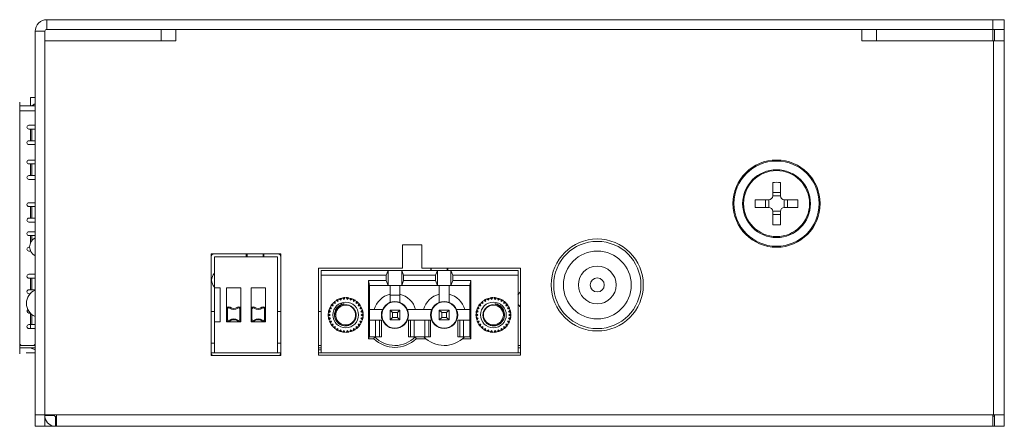
# Model space of a CAD drawing. Units: millimetres. Extents: x 3.7 to 15.6, y 0.9 to 9.7.
# Drawn here: x 3.7 to 7.7, y 8 to 9.7 of the extents above; entities that cross this region are included whole.
import ezdxf

# ---------------------------------------------------------------- set-up
doc = ezdxf.new("R2010")
doc.units = ezdxf.units.MM
doc.layers.add('Dahua', color=7, linetype='Continuous')

# ---------------------------------------------------------------- blocks, each defined once
blk = doc.blocks.new('PFS3409-4GT-96_l')
at = {"lineweight": 5}
for points in [[(7.7436, 9.6695), (3.8556, 9.6695), (3.8556, 9.6302)], [(3.8084, 9.6223), (3.8477, 9.6223)], [(4.379, 9.583), (3.8477, 9.583), (3.8477, 9.6223)], [(7.7042, 9.6302), (7.7042, 9.583)], [(3.7454, 9.3341), (3.7454, 9.3195), (3.7454, 8.356)], [(3.7454, 9.3195), (3.8084, 9.3195)], [(3.7888, 9.3195), (3.7888, 9.3529)], [(3.8084, 9.3529), (3.7888, 9.3529)], [(3.8084, 9.2998), (3.7454, 9.2998)], [(3.8084, 9.2251), (3.7828, 9.2251)], [(3.7895, 9.1779), (3.7895, 9.2251)], [(3.7942, 9.2251), (3.7942, 9.1779)], [(3.8084, 9.1779), (3.7828, 9.1779)], [(3.8084, 9.1622), (3.7828, 9.1622)], [(3.8084, 9.0835), (3.7828, 9.0835)], [(3.7895, 9.0363), (3.7895, 9.0835)], [(3.7942, 9.0835), (3.7942, 9.0363)], [(3.8084, 9.0363), (3.7828, 9.0363)], [(3.8084, 9.0206), (3.7828, 9.0206)], [(6.8345, 9.0086), (6.8345, 8.9538)], [(6.803, 8.967), (6.8345, 8.967)], [(6.774, 8.938), (6.774, 8.9066)], [(6.7877, 8.938), (6.7877, 8.9066)], [(6.803, 8.9534), (6.8345, 8.9534)], [(6.8499, 8.938), (6.8499, 8.9066)], [(6.9051, 8.938), (6.8503, 8.938)], [(6.8635, 8.938), (6.8635, 8.9066)], [(3.8084, 8.9105), (3.7828, 8.9105)], [(3.7895, 8.8633), (3.7895, 8.9105)], [(3.7942, 8.9105), (3.7942, 8.8633)], [(6.7873, 8.9066), (6.7325, 8.9066)], [(6.803, 8.8912), (6.8345, 8.8912)], [(6.803, 8.8776), (6.8345, 8.8776)], [(6.8345, 8.8908), (6.8345, 8.836)], [(6.9051, 8.9066), (6.8503, 8.9066)], [(3.8084, 8.8633), (3.7828, 8.8633)], [(3.8084, 8.8476), (3.7828, 8.8476)], [(3.8084, 8.7925), (3.7828, 8.7925)], [(3.7895, 8.7637), (3.7895, 8.7925)], [(3.7942, 8.7925), (3.7942, 8.7716)], [(3.7859, 8.7453), (3.7828, 8.7453)], [(3.7898, 8.7296), (3.7828, 8.7296)], [(4.6653, 8.706), (4.6653, 8.7178)], [(4.6672, 8.7178), (4.6672, 8.706)], [(4.6692, 8.706), (4.6692, 8.7178)], [(4.7341, 8.7178), (4.7341, 8.706)], [(4.7361, 8.706), (4.7361, 8.7178)], [(4.5868, 8.3166), (4.5364, 8.3166), (4.5364, 8.706)], [(4.5364, 8.706), (4.7922, 8.706), (4.7922, 8.3166), (4.7941, 8.3166)], [(5.7689, 8.6509), (4.9692, 8.6509), (4.9692, 8.3166)], [(5.2416, 8.6509), (5.2337, 8.6313)], [(5.2416, 8.59), (5.2416, 8.6509)], [(5.2967, 8.59), (5.2967, 8.6509)], [(5.2967, 8.6509), (5.3045, 8.6313)], [(5.4149, 8.6608), (5.4149, 8.6509)], [(5.4169, 8.6509), (5.4169, 8.6608)], [(5.4415, 8.6509), (5.4336, 8.6313)], [(5.4415, 8.59), (5.4415, 8.6509)], [(5.4818, 8.6608), (5.4818, 8.6509)], [(5.4838, 8.6509), (5.4838, 8.6608)], [(5.4966, 8.59), (5.4966, 8.6509)], [(5.4966, 8.6509), (5.5044, 8.6313)], [(5.7689, 8.3166), (5.7689, 8.6509)], [(3.8084, 8.6195), (3.7828, 8.6195)], [(3.7895, 8.5723), (3.7895, 8.6195)], [(3.7942, 8.6195), (3.7942, 8.5723)], [(5.2416, 8.59), (5.2337, 8.6096), (5.2337, 8.6313), (4.9692, 8.6313)], [(5.1613, 8.6096), (5.1652, 8.59), (5.5729, 8.59)], [(5.1652, 8.3815), (5.1613, 8.3737), (5.1613, 8.6096), (5.2337, 8.6096)], [(5.3045, 8.6096), (5.2967, 8.59)], [(5.3045, 8.6313), (5.3045, 8.6096), (5.4336, 8.6096)], [(5.4415, 8.59), (5.4336, 8.6096), (5.4336, 8.6313), (5.3045, 8.6313)], [(5.5044, 8.6096), (5.4966, 8.59)], [(5.5044, 8.6313), (5.5044, 8.6096), (5.5768, 8.6096)], [(5.7689, 8.6313), (5.5044, 8.6313)], [(5.5729, 8.59), (5.5768, 8.6096), (5.5768, 8.3737), (5.5434, 8.3737)], [(3.8084, 8.5723), (3.7828, 8.5723)], [(3.7881, 8.5565), (3.7828, 8.5565)], [(4.5364, 8.5801), (4.5592, 8.5801)], [(4.5592, 8.5801), (4.5592, 8.4425)], [(4.6438, 8.5805), (4.6438, 8.4421), (4.5848, 8.4421), (4.5848, 8.5805)], [(4.5848, 8.5805), (4.6438, 8.5805)], [(4.6847, 8.4421), (4.6847, 8.5805)], [(4.6847, 8.4421), (4.7438, 8.4421), (4.7438, 8.5805)], [(4.6847, 8.5805), (4.7438, 8.5805)], [(5.1652, 8.3815), (5.1652, 8.59)], [(5.2494, 8.59), (5.2494, 8.5214)], [(5.2888, 8.5214), (5.2888, 8.59)], [(5.4493, 8.5214), (5.4493, 8.59)], [(5.4887, 8.5214), (5.4887, 8.59)], [(5.5729, 8.59), (5.5729, 8.3815)], [(5.0087, 8.5068), (5.0182, 8.5071), (5.0155, 8.5162)], [(5.0176, 8.5186), (5.027, 8.5169)], [(5.027, 8.5169), (5.0263, 8.5263)], [(5.0289, 8.5282), (5.0377, 8.5246)], [(5.0377, 8.5246), (5.039, 8.534)], [(5.0418, 8.5353), (5.0497, 8.53)], [(5.0497, 8.53), (5.0529, 8.5389)], [(5.056, 8.5396), (5.0626, 8.5327)], [(5.0626, 8.5327), (5.0676, 8.5408)], [(5.0708, 8.5408), (5.0758, 8.5327)], [(5.0758, 8.5327), (5.0824, 8.5396)], [(5.0855, 8.5389), (5.0887, 8.53)], [(5.0887, 8.53), (5.0966, 8.5353)], [(5.0995, 8.534), (5.1007, 8.5246)], [(5.1007, 8.5246), (5.1095, 8.5282)], [(5.1121, 8.5263), (5.1114, 8.5169)], [(5.1114, 8.5169), (5.1208, 8.5186)], [(5.1229, 8.5162), (5.1202, 8.5071)], [(5.2888, 8.5506), (5.2494, 8.5506)], [(5.6179, 8.5071), (5.6152, 8.5162)], [(5.6174, 8.5186), (5.6267, 8.5169)], [(5.6267, 8.5169), (5.626, 8.5263)], [(5.6286, 8.5282), (5.6374, 8.5246)], [(5.6374, 8.5246), (5.6387, 8.534)], [(5.6416, 8.5353), (5.6494, 8.53)], [(5.6494, 8.53), (5.6527, 8.5389)], [(5.6558, 8.5396), (5.6623, 8.5327)], [(5.6623, 8.5327), (5.6673, 8.5408)], [(5.6705, 8.5408), (5.6755, 8.5327)], [(5.6852, 8.5389), (5.6884, 8.53)], [(5.6884, 8.53), (5.6963, 8.5353)], [(5.6992, 8.534), (5.7005, 8.5246)], [(5.7005, 8.5246), (5.7093, 8.5282)], [(5.7118, 8.5263), (5.7111, 8.5169)], [(5.7111, 8.5169), (5.7205, 8.5186)], [(5.7226, 8.5162), (5.7199, 8.5071)], [(3.7881, 8.4779), (3.7828, 8.4779)], [(3.7895, 8.4307), (3.7895, 8.4762)], [(4.5364, 8.4838), (4.5226, 8.4838)], [(4.5848, 8.494), (4.5887, 8.494), (4.5887, 8.4532)], [(4.6438, 8.4532), (4.6399, 8.4532), (4.6399, 8.494)], [(4.6847, 8.494), (4.6887, 8.494), (4.6887, 8.4532)], [(4.7315, 8.4981), (4.7291, 8.5012)], [(4.7438, 8.4532), (4.7398, 8.4532), (4.7398, 8.494)], [(4.8059, 8.4838), (4.7922, 8.4838)], [(4.9692, 8.4838), (4.9594, 8.4838)], [(4.9989, 8.479), (5.0075, 8.4831)], [(5.0075, 8.4831), (5.0014, 8.4904)], [(5.0023, 8.4934), (5.0116, 8.4957)], [(5.0116, 8.4957), (5.0071, 8.504)], [(5.0533, 8.512), (5.0514, 8.5111), (5.0496, 8.5101), (5.0491, 8.5098), (5.0474, 8.5087), (5.0457, 8.5075), (5.044, 8.5063), (5.0425, 8.5049), (5.041, 8.5035), (5.0405, 8.503), (5.0391, 8.5015), (5.0377, 8.4999), (5.0365, 8.4983), (5.0353, 8.4966), (5.0342, 8.4949), (5.0332, 8.4932), (5.0328, 8.4924), (5.0319, 8.4906), (5.0312, 8.4887), (5.0305, 8.4868), (5.0298, 8.4849), (5.0293, 8.4829), (5.0289, 8.481), (5.0287, 8.4799), (5.0285, 8.4779), (5.0283, 8.4759), (5.0282, 8.474), (5.0282, 8.472), (5.0284, 8.47)], [(5.0283, 8.4905), (5.0293, 8.4924), (5.0303, 8.4942), (5.0314, 8.4959), (5.0326, 8.4976), (5.0327, 8.4978), (5.034, 8.4995), (5.0354, 8.501), (5.0368, 8.5026), (5.0383, 8.504), (5.0384, 8.5041), (5.04, 8.5055), (5.0403, 8.5058), (5.042, 8.5071), (5.0437, 8.5083), (5.0455, 8.5095), (5.0473, 8.5105), (5.0491, 8.5115), (5.0509, 8.5123), (5.0528, 8.5131)], [(5.0527, 8.5127), (5.0508, 8.5119), (5.0489, 8.511), (5.047, 8.51), (5.0452, 8.5089), (5.0441, 8.5082), (5.0423, 8.507), (5.0407, 8.5057), (5.0391, 8.5044), (5.0375, 8.503), (5.036, 8.5015), (5.0346, 8.4999), (5.0337, 8.4989), (5.0324, 8.4972), (5.0312, 8.4955), (5.0301, 8.4937), (5.0291, 8.4919)], [(5.0528, 8.5131), (5.0533, 8.5133), (5.0543, 8.5136), (5.0553, 8.514), (5.0556, 8.514), (5.0566, 8.5143), (5.0569, 8.5144), (5.0579, 8.5147), (5.0582, 8.5147), (5.0593, 8.515), (5.0599, 8.5151), (5.0606, 8.5152), (5.0613, 8.5153), (5.0619, 8.5154), (5.0626, 8.5154), (5.0628, 8.5155), (5.063, 8.5154), (5.0632, 8.5153)], [(5.0632, 8.5153), (5.0621, 8.5152), (5.0611, 8.515), (5.0601, 8.5148), (5.059, 8.5146), (5.058, 8.5143), (5.0569, 8.5141), (5.0559, 8.5138), (5.0549, 8.5134), (5.0539, 8.5131), (5.0529, 8.5127)], [(5.0632, 8.5153), (5.0622, 8.5151), (5.0612, 8.5149), (5.0602, 8.5146), (5.0592, 8.5143), (5.0582, 8.514), (5.0572, 8.5136), (5.0562, 8.5133), (5.0552, 8.5129), (5.0543, 8.5125), (5.0533, 8.512)], [(5.0692, 8.511), (5.0712, 8.511), (5.0732, 8.5109), (5.0752, 8.5107), (5.0772, 8.5104), (5.0774, 8.5104), (5.0793, 8.51), (5.0795, 8.5099), (5.0814, 8.5094), (5.0833, 8.5088), (5.0852, 8.5081), (5.0871, 8.5074), (5.0872, 8.5073), (5.0891, 8.5064), (5.0908, 8.5054), (5.0925, 8.5044), (5.0941, 8.5033), (5.0957, 8.5021), (5.0973, 8.5008), (5.0988, 8.4994), (5.0989, 8.4993), (5.1003, 8.4979), (5.1017, 8.4964), (5.1029, 8.4948), (5.1041, 8.4932), (5.1042, 8.4931), (5.1053, 8.4914), (5.1054, 8.4913), (5.1064, 8.4895), (5.1073, 8.4877), (5.1082, 8.4859), (5.1089, 8.4841), (5.1096, 8.4822), (5.1096, 8.482), (5.1102, 8.4801), (5.1107, 8.4781), (5.1111, 8.4762), (5.1113, 8.4742), (5.1115, 8.4722), (5.1116, 8.4701), (5.1116, 8.47)], [(5.1202, 8.5071), (5.1297, 8.5068)], [(5.1313, 8.504), (5.1268, 8.4957)], [(5.1268, 8.4957), (5.1361, 8.4934)], [(5.137, 8.4904), (5.1309, 8.4831)], [(5.1309, 8.4831), (5.1395, 8.479)], [(5.2184, 8.4916), (5.1652, 8.4916)], [(5.2494, 8.4897), (5.2494, 8.4504), (5.2888, 8.4504)], [(5.2593, 8.4798), (5.2494, 8.4897), (5.2888, 8.4897)], [(5.2593, 8.4798), (5.2593, 8.4602), (5.2789, 8.4602)], [(5.2593, 8.4798), (5.2789, 8.4798)], [(5.2888, 8.4897), (5.2789, 8.4798), (5.2789, 8.4602)], [(5.2888, 8.4897), (5.2888, 8.4503)], [(5.3198, 8.4916), (5.4184, 8.4916)], [(5.4493, 8.4897), (5.4493, 8.4504), (5.4887, 8.4504)], [(5.4592, 8.4798), (5.4493, 8.4897), (5.4887, 8.4897)], [(5.4592, 8.4798), (5.4592, 8.4602), (5.4789, 8.4602)], [(5.4592, 8.4798), (5.4789, 8.4798)], [(5.4887, 8.4897), (5.4789, 8.4798), (5.4789, 8.4602)], [(5.4887, 8.4897), (5.4887, 8.4503)], [(5.5729, 8.4916), (5.5197, 8.4916)], [(5.5987, 8.479), (5.6072, 8.4831)], [(5.6072, 8.4831), (5.6011, 8.4904)], [(5.6021, 8.4934), (5.6113, 8.4957)], [(5.6113, 8.4957), (5.6068, 8.504)], [(5.6084, 8.5068), (5.6179, 8.5071)], [(5.6265, 8.47), (5.6265, 8.4701), (5.6266, 8.4722), (5.6268, 8.4742), (5.6271, 8.4762), (5.6274, 8.4781), (5.6279, 8.4801), (5.6285, 8.482), (5.6285, 8.4822), (5.6292, 8.4841), (5.63, 8.4859), (5.6308, 8.4877), (5.6317, 8.4895), (5.6328, 8.4913), (5.6328, 8.4914), (5.6339, 8.4931), (5.634, 8.4932), (5.6352, 8.4948), (5.6365, 8.4964), (5.6378, 8.4979), (5.6392, 8.4993), (5.6394, 8.4994), (5.6408, 8.5008), (5.6424, 8.5021), (5.644, 8.5033), (5.6456, 8.5044), (5.6473, 8.5054), (5.6491, 8.5064), (5.6509, 8.5073), (5.6511, 8.5074), (5.6529, 8.5081), (5.6548, 8.5088), (5.6567, 8.5094), (5.6586, 8.5099), (5.6588, 8.51), (5.6608, 8.5104), (5.661, 8.5104), (5.663, 8.5107), (5.665, 8.5109), (5.6669, 8.511), (5.6689, 8.511)], [(5.6749, 8.5155), (5.6754, 8.5155), (5.6765, 8.5154), (5.6775, 8.5152), (5.6781, 8.5151), (5.6791, 8.5149), (5.6802, 8.5147), (5.6807, 8.5145), (5.6818, 8.5143), (5.6828, 8.5139), (5.6833, 8.5138), (5.6843, 8.5134), (5.6853, 8.5131)], [(5.6749, 8.5153), (5.6749, 8.5154), (5.6749, 8.5154), (5.6749, 8.5154), (5.6749, 8.5154), (5.6749, 8.5154), (5.6749, 8.5154), (5.6749, 8.5155), (5.6749, 8.5155), (5.6749, 8.5155), (5.6749, 8.5155)], [(5.6749, 8.5153), (5.676, 8.5152), (5.677, 8.515), (5.6781, 8.5148), (5.6791, 8.5146), (5.6802, 8.5143), (5.6812, 8.5141), (5.6822, 8.5138), (5.6832, 8.5134), (5.6842, 8.5131), (5.6852, 8.5127)], [(5.6848, 8.512), (5.6839, 8.5125), (5.6829, 8.5129), (5.6819, 8.5133), (5.681, 8.5136), (5.68, 8.514), (5.679, 8.5143), (5.678, 8.5146), (5.677, 8.5149), (5.6759, 8.5151), (5.6749, 8.5153)], [(5.7098, 8.47), (5.7099, 8.472), (5.7099, 8.4739), (5.7098, 8.4759), (5.7097, 8.4779), (5.7094, 8.4799), (5.7092, 8.481), (5.7088, 8.4829), (5.7083, 8.4849), (5.7077, 8.4868), (5.707, 8.4887), (5.7062, 8.4906), (5.7053, 8.4924), (5.7049, 8.4932), (5.7039, 8.4949), (5.7028, 8.4966), (5.7017, 8.4983), (5.7004, 8.4999), (5.6991, 8.5015), (5.6977, 8.503), (5.6971, 8.5035), (5.6956, 8.5049), (5.6941, 8.5062), (5.6925, 8.5075), (5.6908, 8.5087), (5.689, 8.5098), (5.6885, 8.5101), (5.6867, 8.5111), (5.6848, 8.512)], [(5.6853, 8.5131), (5.6872, 8.5123), (5.689, 8.5115), (5.6909, 8.5105), (5.6927, 8.5095), (5.6944, 8.5083), (5.6961, 8.5071), (5.6978, 8.5058), (5.6981, 8.5055), (5.6997, 8.5041), (5.6998, 8.504), (5.7013, 8.5026), (5.7028, 8.5011), (5.7041, 8.4995), (5.7054, 8.4978), (5.7066, 8.4961), (5.7067, 8.4959), (5.7078, 8.4942), (5.7089, 8.4924), (5.7098, 8.4905)], [(5.6854, 8.5127), (5.6873, 8.5119), (5.6892, 8.511), (5.6911, 8.51), (5.6929, 8.509), (5.694, 8.5082), (5.6958, 8.507), (5.6974, 8.5058), (5.6991, 8.5044), (5.7006, 8.503), (5.7021, 8.5015), (5.7035, 8.4999), (5.7043, 8.4989), (5.7056, 8.4973), (5.7069, 8.4955), (5.708, 8.4938), (5.7091, 8.492)], [(5.72, 8.5071), (5.7295, 8.5068)], [(5.731, 8.504), (5.7265, 8.4957)], [(5.7265, 8.4957), (5.7358, 8.4934)], [(5.7368, 8.4904), (5.7306, 8.4831)], [(5.7306, 8.4831), (5.7392, 8.479)], [(3.7942, 8.4719), (3.7942, 8.4307)], [(4.5592, 8.4425), (4.5364, 8.4425)], [(4.597, 8.449), (4.5994, 8.4459)], [(4.697, 8.449), (4.6994, 8.4459)], [(5.0061, 8.47), (4.9986, 8.4758)], [(4.9986, 8.4642), (5.0061, 8.47)], [(5.0075, 8.4569), (4.9989, 8.461)], [(5.0014, 8.4497), (5.0075, 8.4569)], [(5.0116, 8.4444), (5.0023, 8.4466)], [(5.0071, 8.436), (5.0116, 8.4444)], [(5.0692, 8.4262), (5.0671, 8.4262), (5.0651, 8.4263), (5.0646, 8.4263), (5.0625, 8.4265), (5.0605, 8.4268), (5.0585, 8.4273), (5.0565, 8.4278), (5.056, 8.4279), (5.054, 8.4285), (5.0521, 8.4292), (5.0502, 8.4301), (5.0483, 8.4309), (5.0465, 8.4319), (5.0447, 8.433), (5.0443, 8.4333), (5.0426, 8.4344), (5.0409, 8.4357), (5.0406, 8.436), (5.039, 8.4373), (5.0375, 8.4387), (5.036, 8.4402), (5.0357, 8.4405), (5.0343, 8.4421), (5.033, 8.4437), (5.0318, 8.4454), (5.0307, 8.4471), (5.0296, 8.4489), (5.0287, 8.4507), (5.0285, 8.4511), (5.0276, 8.453), (5.0268, 8.4549), (5.0261, 8.4569), (5.0255, 8.4589), (5.025, 8.461), (5.0249, 8.4613), (5.0245, 8.4634), (5.0245, 8.4638), (5.0242, 8.4658), (5.024, 8.4679), (5.0239, 8.47)], [(5.1116, 8.47), (5.1116, 8.468), (5.1115, 8.466), (5.1113, 8.4639), (5.1112, 8.4633), (5.1109, 8.4612), (5.1105, 8.4592), (5.11, 8.4573), (5.1094, 8.4553), (5.1087, 8.4535), (5.1079, 8.4516), (5.107, 8.4498), (5.106, 8.448), (5.105, 8.4463), (5.1039, 8.4445), (5.1026, 8.4429), (5.1022, 8.4424), (5.1009, 8.4408), (5.0995, 8.4393), (5.0981, 8.4379), (5.0965, 8.4365), (5.0949, 8.4352), (5.0945, 8.4349), (5.0928, 8.4337), (5.0911, 8.4326), (5.0893, 8.4315), (5.0875, 8.4306), (5.0857, 8.4298), (5.0838, 8.429), (5.0818, 8.4283), (5.0799, 8.4277), (5.0779, 8.4272), (5.0759, 8.4268), (5.0754, 8.4267), (5.0733, 8.4265), (5.0713, 8.4263), (5.0692, 8.4262)], [(5.1361, 8.4466), (5.1268, 8.4444)], [(5.1268, 8.4444), (5.1313, 8.436)], [(5.1395, 8.461), (5.1309, 8.4569)], [(5.1309, 8.4569), (5.137, 8.4497)], [(5.1398, 8.4758), (5.1323, 8.47)], [(5.1323, 8.47), (5.1398, 8.4642)], [(5.214, 8.4484), (5.214, 8.3815), (5.1652, 8.3815)], [(5.1652, 8.4484), (5.214, 8.4484)], [(5.1904, 8.3815), (5.1904, 8.4484)], [(5.2061, 8.3815), (5.2061, 8.4484)], [(5.2593, 8.4602), (5.2494, 8.4503)], [(5.2888, 8.4504), (5.2789, 8.4602)], [(5.4139, 8.4484), (5.4139, 8.3815), (5.3242, 8.3815)], [(5.3242, 8.4484), (5.4139, 8.4484)], [(5.3242, 8.3815), (5.3242, 8.4484)], [(5.3321, 8.3815), (5.3321, 8.4484)], [(5.3478, 8.3815), (5.3478, 8.4484)], [(5.3903, 8.4484), (5.3903, 8.3815)], [(5.4061, 8.3815), (5.4061, 8.4484)], [(5.4592, 8.4602), (5.4493, 8.4503)], [(5.4887, 8.4504), (5.4788, 8.4602)], [(5.5241, 8.4484), (5.5241, 8.3815), (5.5729, 8.3815), (5.5768, 8.3737)], [(5.5241, 8.4484), (5.5729, 8.4484)], [(5.532, 8.3815), (5.532, 8.4484)], [(5.5477, 8.3815), (5.5477, 8.4484)], [(5.6059, 8.47), (5.5983, 8.4758)], [(5.5983, 8.4642), (5.6059, 8.47)], [(5.6072, 8.4569), (5.5987, 8.461)], [(5.6011, 8.4497), (5.6072, 8.4569)], [(5.6113, 8.4444), (5.6021, 8.4466)], [(5.6068, 8.436), (5.6113, 8.4444)], [(5.6585, 8.4277), (5.6575, 8.4279), (5.6555, 8.4286), (5.6536, 8.4293), (5.6517, 8.4301), (5.6499, 8.431), (5.649, 8.4314), (5.6472, 8.4325), (5.6455, 8.4336), (5.6438, 8.4347), (5.6422, 8.436), (5.6407, 8.4373), (5.6392, 8.4387), (5.6378, 8.4402), (5.6364, 8.4417), (5.6352, 8.4433), (5.634, 8.445), (5.6334, 8.4458), (5.6323, 8.4476), (5.6313, 8.4494), (5.6308, 8.4503), (5.63, 8.4522), (5.6292, 8.454), (5.6286, 8.4559), (5.628, 8.4579), (5.6275, 8.4599), (5.6271, 8.4619), (5.6271, 8.4619), (5.6268, 8.4639), (5.6266, 8.466), (5.6265, 8.468), (5.6265, 8.47)], [(5.7142, 8.47), (5.7141, 8.4679), (5.714, 8.4658), (5.7137, 8.4638), (5.7136, 8.4634), (5.7132, 8.4613), (5.7131, 8.4609), (5.7126, 8.4589), (5.712, 8.4569), (5.7113, 8.4549), (5.7105, 8.453), (5.7097, 8.4511), (5.7095, 8.4507), (5.7085, 8.4489), (5.7074, 8.4471), (5.7063, 8.4454), (5.7051, 8.4437), (5.7038, 8.4421), (5.7024, 8.4405), (5.7021, 8.4402), (5.7007, 8.4387), (5.6991, 8.4373), (5.6975, 8.4359), (5.6972, 8.4357), (5.6955, 8.4344), (5.6938, 8.4333), (5.6934, 8.433), (5.6916, 8.4319), (5.6898, 8.4309), (5.6879, 8.43), (5.6861, 8.4293), (5.6841, 8.4285), (5.6822, 8.4279), (5.6817, 8.4278), (5.6797, 8.4273), (5.6776, 8.4269), (5.6756, 8.4265), (5.6735, 8.4263), (5.6731, 8.4263), (5.671, 8.4262), (5.6689, 8.4262)], [(5.7093, 8.4664), (5.7094, 8.4667), (5.7094, 8.4671), (5.7095, 8.4675), (5.7095, 8.4678), (5.7096, 8.4682), (5.7096, 8.4686), (5.7097, 8.4689), (5.7097, 8.4693), (5.7097, 8.4696), (5.7098, 8.47)], [(5.7358, 8.4466), (5.7265, 8.4444)], [(5.7265, 8.4444), (5.731, 8.436)], [(5.7392, 8.461), (5.7306, 8.4569)], [(5.7306, 8.4569), (5.7368, 8.4497)], [(5.7395, 8.4758), (5.732, 8.47)], [(5.732, 8.47), (5.7395, 8.4642)], [(3.8084, 8.4307), (3.7828, 8.4307)], [(3.8084, 8.415), (3.7828, 8.415)], [(3.7888, 8.415), (3.7888, 8.4307)], [(5.0182, 8.433), (5.0087, 8.4333)], [(5.0155, 8.4238), (5.0182, 8.433)], [(5.027, 8.4232), (5.0176, 8.4215)], [(5.0263, 8.4137), (5.027, 8.4232)], [(5.0377, 8.4154), (5.0289, 8.4118)], [(5.039, 8.406), (5.0377, 8.4154)], [(5.0497, 8.4101), (5.0418, 8.4047)], [(5.0529, 8.4011), (5.0497, 8.4101)], [(5.0676, 8.3992), (5.0626, 8.4073)], [(5.0758, 8.4073), (5.0708, 8.3992)], [(5.0824, 8.4005), (5.0758, 8.4073)], [(5.0887, 8.4101), (5.0855, 8.4011)], [(5.0966, 8.4047), (5.0887, 8.4101)], [(5.1007, 8.4154), (5.0994, 8.406)], [(5.1095, 8.4118), (5.1007, 8.4154)], [(5.1208, 8.4215), (5.1114, 8.4232)], [(5.1114, 8.4232), (5.1121, 8.4137)], [(5.1297, 8.4333), (5.1202, 8.433)], [(5.1202, 8.433), (5.1229, 8.4238)], [(5.6179, 8.433), (5.6084, 8.4333)], [(5.6152, 8.4238), (5.6179, 8.433)], [(5.6267, 8.4232), (5.6174, 8.4215)], [(5.626, 8.4137), (5.6267, 8.4232)], [(5.6374, 8.4154), (5.6286, 8.4118)], [(5.6387, 8.406), (5.6374, 8.4154)], [(5.6494, 8.4101), (5.6416, 8.4047)], [(5.6527, 8.4011), (5.6494, 8.4101)], [(5.6673, 8.3992), (5.6623, 8.4073)], [(5.6755, 8.4073), (5.6705, 8.3992)], [(5.6821, 8.4005), (5.6755, 8.4073)], [(5.6884, 8.4101), (5.6852, 8.4011)], [(5.6963, 8.4047), (5.6884, 8.4101)], [(5.7005, 8.4154), (5.6992, 8.406)], [(5.7093, 8.4118), (5.7005, 8.4154)], [(5.7205, 8.4215), (5.7111, 8.4232)], [(5.7111, 8.4232), (5.7118, 8.4137)], [(5.7295, 8.4333), (5.72, 8.433)], [(5.72, 8.433), (5.7226, 8.4238)], [(5.1832, 8.3737), (5.1835, 8.3745), (5.1838, 8.3752), (5.1842, 8.376), (5.1845, 8.3768), (5.1848, 8.3776), (5.1848, 8.3776), (5.1851, 8.3784), (5.1855, 8.3792), (5.1858, 8.38), (5.1861, 8.3807), (5.1865, 8.3815)], [(5.3517, 8.3815), (5.3517, 8.3815), (5.3521, 8.3807), (5.3524, 8.38), (5.3527, 8.3792), (5.3531, 8.3784), (5.3534, 8.3776), (5.3537, 8.3768), (5.3541, 8.376), (5.3544, 8.3752), (5.3547, 8.3744), (5.3551, 8.3737)], [(5.3947, 8.3737), (5.3551, 8.3737)], [(3.7454, 8.356), (3.7454, 8.3461), (3.7454, 8.3363)], [(3.7454, 8.3461), (3.8084, 8.3461)], [(3.7881, 8.3166), (3.7711, 8.3166)], [(3.8084, 8.3166), (3.7881, 8.3166)], [(4.5364, 8.355), (4.5226, 8.355)], [(4.5344, 8.3166), (4.5364, 8.3166)], [(4.5868, 8.3166), (4.6418, 8.3166)], [(4.6418, 8.3166), (4.6867, 8.3166)], [(4.6867, 8.3166), (4.7418, 8.3166)], [(4.7418, 8.3166), (4.7922, 8.3166)], [(4.8059, 8.355), (4.7922, 8.355)], [(4.7941, 8.3166), (4.8059, 8.3166)], [(4.9692, 8.3461), (4.9594, 8.3461)], [(4.9594, 8.3363), (4.9693, 8.3363)], [(4.9692, 8.3284), (4.9594, 8.3284)], [(4.9594, 8.3166), (4.9724, 8.3166)], [(4.9724, 8.3166), (5.772, 8.3166), (5.7787, 8.3166)], [(5.7689, 8.3461), (5.7787, 8.3461)], [(5.7689, 8.3363), (5.7787, 8.3363)], [(3.8084, 8.0177), (3.8477, 8.0177), (3.8477, 8.0649)], [(3.8477, 8.061), (3.8871, 8.061)], [(3.891, 8.0177), (3.891, 8.0571)], [(3.891, 8.0571), (3.8949, 8.0571)], [(7.7042, 8.0649), (7.7042, 8.0177)], [(7.7436, 8.0177), (7.7042, 8.0177)]]:
    blk.add_lwpolyline(points, dxfattribs=at)
at = {"lineweight": 0}
for points in [[(7.6963, 9.6695), (7.6963, 9.6302), (7.6963, 9.583)], [(7.7436, 9.6695), (7.7436, 9.6302), (7.7436, 8.0177)], [(3.8084, 8.0177), (3.8084, 9.6223)], [(4.3199, 9.6302), (4.3199, 9.583)], [(7.7436, 9.6302), (7.1651, 9.6302), (4.379, 9.6302), (4.379, 9.583)], [(7.1651, 9.6302), (7.1651, 9.583), (7.7436, 9.583)], [(7.2241, 9.6302), (7.2241, 9.583)], [(3.8084, 8.0649), (3.8477, 8.0649), (3.8477, 9.583)], [(7.7003, 9.583), (7.7003, 8.0649)], [(4.5344, 8.3166), (4.5226, 8.3166), (4.5226, 8.706), (4.5226, 8.7178)], [(4.5226, 8.7178), (4.5344, 8.7178)], [(4.7941, 8.7178), (4.8059, 8.7178)], [(4.8059, 8.7178), (4.8059, 8.706)], [(5.3002, 8.6608), (5.3002, 8.7551)], [(5.3002, 8.7551), (5.3789, 8.7551)], [(5.3789, 8.7551), (5.3789, 8.6608)], [(4.9594, 8.3068), (4.9594, 8.6608)], [(4.9594, 8.6608), (5.3002, 8.6608)], [(5.3789, 8.6608), (5.7787, 8.6608)], [(5.7787, 8.6608), (5.7787, 8.3068)], [(4.5226, 8.3048), (4.5226, 8.3166)], [(4.5344, 8.3048), (4.5226, 8.3048)], [(4.8059, 8.3048), (4.7941, 8.3048)], [(5.7787, 8.3068), (4.9594, 8.3068)], [(3.8477, 8.0649), (7.7436, 8.0649)], [(3.8949, 8.0649), (3.8949, 8.0177)], [(7.6963, 8.0649), (7.6963, 8.0177)], [(3.8477, 8.0177), (7.6963, 8.0177)]]:
    blk.add_lwpolyline(points, dxfattribs=at)
at = {"lineweight": 5}
for points in [[(3.8477, 9.6223, -0.414034), (3.8556, 9.6302), (4.379, 9.6302)], [(3.7828, 9.2251, -0.414034), (3.7749, 9.233, -0.414034), (3.7828, 9.2409), (3.8084, 9.2409)], [(3.7828, 9.1779, 0.414034), (3.7749, 9.1701, 0.414034), (3.7828, 9.1622)], [(3.7828, 9.0835, -0.414034), (3.7749, 9.0914, -0.414034), (3.7828, 9.0993), (3.8084, 9.0993)], [(3.7828, 9.0363, 0.414034), (3.7749, 9.0285, 0.414034), (3.7828, 9.0206)], [(6.8345, 9.0086, 0.015879), (6.803, 9.0086), (6.803, 8.9538)], [(3.7828, 8.9105, -0.414034), (3.7749, 8.9184, -0.414034), (3.7828, 8.9262), (3.8084, 8.9262)], [(6.803, 8.9538, -0.414024), (6.7873, 8.938), (6.7325, 8.938)], [(6.7873, 8.9066, -0.414034), (6.803, 8.8908), (6.803, 8.836)], [(3.7828, 8.8633, 0.414034), (3.7749, 8.8554, 0.414034), (3.7828, 8.8476)], [(3.7828, 8.7925, -0.414034), (3.7749, 8.8004, -0.414034), (3.7828, 8.8082), (3.8084, 8.8082)], [(3.8084, 8.7837, 0.280757), (3.7859, 8.7469, 0.28084), (3.8084, 8.7101)], [(3.7828, 8.7453, 0.414034), (3.7749, 8.7374, 0.414034), (3.7828, 8.7296)], [(4.5364, 8.6397, 0.201414), (4.5246, 8.6116, 0.201419), (4.5364, 8.5835)], [(3.7828, 8.6195, -0.414034), (3.7749, 8.6273, -0.414034), (3.7828, 8.6352), (3.8084, 8.6352)], [(3.8083, 8.5713, 0.298185), (3.7729, 8.5172, 0.298218), (3.8083, 8.4632)], [(3.7828, 8.5723, 0.414034), (3.7749, 8.5644, 0.414034), (3.7828, 8.5565)], [(5.6755, 8.5327), (5.6821, 8.5396, 0.040447), (5.6705, 8.5408)], [(3.7785, 8.4923, 0.331328), (3.7752, 8.4835, 0.330738), (3.7828, 8.4779)], [(4.5848, 8.494, -0.284871), (4.5898, 8.5021, -0.284304), (4.5994, 8.5012, 0.337398), (4.6292, 8.5012)], [(4.597, 8.4981, 0.28567), (4.5916, 8.4986, 0.284614), (4.5887, 8.494)], [(4.6316, 8.4981, -0.337134), (4.597, 8.4981), (4.5994, 8.5012)], [(4.6316, 8.4981), (4.6292, 8.5012, -0.285364), (4.6387, 8.5021, -0.286128), (4.6438, 8.494)], [(4.6316, 8.4981, -0.285666), (4.637, 8.4986, -0.286189), (4.6399, 8.494), (4.6438, 8.494)], [(4.7292, 8.5012, -0.337244), (4.6993, 8.5012, 0.284304), (4.6898, 8.5021, 0.284871), (4.6847, 8.494)], [(4.6887, 8.494, -0.284614), (4.6915, 8.4986, -0.28567), (4.697, 8.4981), (4.6994, 8.5012)], [(4.7438, 8.494, 0.286128), (4.7387, 8.5021, 0.285364), (4.7291, 8.5012)], [(4.7315, 8.4981, -0.285666), (4.737, 8.4986, -0.286189), (4.7398, 8.494), (4.7438, 8.494)], [(4.5848, 8.4532, 0.286128), (4.5898, 8.445, 0.285364), (4.5994, 8.4459)], [(4.597, 8.449, -0.285666), (4.5916, 8.4485, -0.286189), (4.5887, 8.4532), (4.5848, 8.4532)], [(4.597, 8.449, -0.337134), (4.6316, 8.449), (4.6292, 8.4459)], [(4.6438, 8.4532, -0.284871), (4.6387, 8.445, -0.284304), (4.6292, 8.4459, 0.337398), (4.5994, 8.4459)], [(4.6316, 8.449, 0.285666), (4.637, 8.4485, 0.284491), (4.6399, 8.4532)], [(4.6847, 8.4532, 0.286128), (4.6898, 8.445, 0.285364), (4.6994, 8.4459)], [(4.697, 8.449, -0.285666), (4.6915, 8.4485, -0.286189), (4.6887, 8.4532), (4.6847, 8.4532)], [(4.697, 8.449, -0.337134), (4.7315, 8.449), (4.7291, 8.4459)], [(4.7438, 8.4532, -0.284871), (4.7387, 8.445, -0.284304), (4.7291, 8.4459, 0.337244), (4.6993, 8.4459)], [(4.7315, 8.449, 0.285666), (4.737, 8.4485, 0.284491), (4.7398, 8.4532)], [(3.7828, 8.4307, 0.414034), (3.7749, 8.4228, 0.414034), (3.7828, 8.415)], [(5.0626, 8.4073), (5.056, 8.4005, 0.040447), (5.0676, 8.3992)], [(5.6623, 8.4073), (5.6558, 8.4005, 0.040447), (5.6673, 8.3992)], [(5.3551, 8.3737, -0.411763), (5.1832, 8.3737), (5.1613, 8.3737)], [(5.1865, 8.3815, 0.205144), (5.2691, 8.3461, 0.205097), (5.3518, 8.3815)], [(5.3864, 8.3815, 0.205143), (5.469, 8.3461, 0.205142), (5.5517, 8.3815)], [(3.8083, 8.3283, -0.012362), (3.7981, 8.3331, 0.11789), (3.7848, 8.3363)], [(3.891, 8.0571, -0.414044), (3.8871, 8.061), (3.8871, 8.0649)]]:
    blk.add_lwpolyline(points, format="xyb", dxfattribs=at)
at = {"lineweight": 0}
for points in [[(4.5226, 8.706, -0.414262), (4.5344, 8.7178), (4.7941, 8.7178)], [(4.7941, 8.7178, -0.414249), (4.8059, 8.706), (4.8059, 8.3166), (4.8059, 8.3048)], [(4.8059, 8.3166, -0.414262), (4.7941, 8.3048), (4.5344, 8.3048)]]:
    blk.add_lwpolyline(points, format="xyb", dxfattribs=at)
at = {"color": 40, "lineweight": 5, "true_color": 0xffab00}
blk.add_lwpolyline([(3.8084, 8.3363), (3.7454, 8.3363), (3.7454, 8.3115)], dxfattribs=at)
at = {"lineweight": 5}
for centre, radius in [((6.8188, 8.9223), 0.1771), ((6.8188, 8.9223), 0.1731), ((6.8188, 8.9223), 0.1377), ((6.8188, 8.9223), 0.134), ((6.0908, 8.5919), 0.1771), ((6.0908, 8.5919), 0.1377), ((6.0908, 8.5919), 0.0767), ((6.0908, 8.5919), 0.0285), ((5.0692, 8.47), 0.0523), ((5.2691, 8.47), 0.0551), ((5.2691, 8.47), 0.0531), ((5.469, 8.47), 0.0551), ((5.469, 8.47), 0.0531), ((5.6689, 8.47), 0.0523), ((5.6689, 8.47), 0.0405)]:
    blk.add_circle(centre, radius, dxfattribs=at)
at = {"lineweight": 0}
blk.add_circle((6.0908, 8.5919), 0.1869, dxfattribs=at)
for centre, radius, start, end in [((3.8556, 9.6223), 0.0472, 89.9799, 179.9867), ((7.6963, 9.5827), 0.0475, 80.3966, 90.0061), ((4.5344, 8.3166), 0.0118, 180.013, 270.0199), ((3.891, 8.061), 0.0433, 191.508, 270.0232), ((7.6963, 8.0653), 0.0476, 270.003, 279.5943)]:
    blk.add_arc(centre, radius, start, end, dxfattribs=at)
at = {"lineweight": 5}
for centre, radius, start, end in [((7.6957, 9.58), 0.0109, 75.321, 80.5442), ((3.7896, 9.3292), 0.0097, 269.8544, 298.1933), ((3.9004, 9.1203), 0.2267, 113.9494, 117.9335), ((7.2277, 8.9223), 0.4955, 178.1803, 181.8197), ((6.8503, 8.9538), 0.0157, 180.0345, 269.9994), ((6.8503, 8.8908), 0.0157, 90.0016, 179.9645), ((6.8188, 9.3314), 0.4956, 268.1806, 271.8194), ((5.8036, 8.5328), 0.0395, 129.1814, 151.7295), ((5.0685, 8.4705), 0.07, 139.2282, 148.7757), ((5.0693, 8.4698), 0.071, 127.2825, 136.6975), ((5.0703, 8.4687), 0.0695, 128.9694, 134.9882), ((5.0697, 8.4693), 0.0657, 130.7362, 133.1603), ((5.0692, 8.47), 0.0708, 115.2809, 124.7217), ((5.0685, 8.4712), 0.0665, 116.8703, 123.1628), ((5.0666, 8.4745), 0.0597, 118.6895, 121.3519), ((5.069, 8.4705), 0.0702, 103.2151, 112.7277), ((5.0694, 8.4692), 0.0687, 104.8956, 110.9849), ((5.0673, 8.4761), 0.0586, 106.7092, 109.4244), ((5.0692, 8.47), 0.0708, 91.2905, 100.7323), ((5.0691, 8.4708), 0.0671, 92.8783, 99.1188), ((5.0721, 8.4435), 0.0916, 95.191, 96.9208), ((5.069, 8.4687), 0.0722, 79.3562, 88.621), ((5.0693, 8.4708), 0.0671, 80.8812, 87.1217), ((5.0663, 8.4435), 0.0916, 83.0792, 84.809), ((5.0691, 8.4695), 0.0713, 67.3418, 76.7154), ((5.0691, 8.4694), 0.0685, 69.0057, 75.1139), ((5.0711, 8.4761), 0.0586, 70.5756, 73.2908), ((5.0692, 8.47), 0.0708, 55.2783, 64.7191), ((5.0683, 8.4685), 0.0696, 56.9872, 62.9912), ((5.0717, 8.4743), 0.06, 58.6547, 61.3039), ((5.0687, 8.4693), 0.0657, 46.8397, 49.2638), ((5.0699, 8.4707), 0.0669, 44.8944, 51.148), ((5.0691, 8.4699), 0.071, 43.3025, 52.7175), ((5.0686, 8.4696), 0.0716, 31.3323, 40.6638), ((5.2691, 8.47), 0.0866, 103.1271, 165.4965), ((5.2691, 8.47), 0.0866, 14.5041, 76.8724), ((5.469, 8.47), 0.0866, 103.1271, 165.4965), ((5.469, 8.47), 0.0866, 14.5038, 76.8726), ((5.6682, 8.4705), 0.07, 139.2282, 148.7757), ((5.669, 8.4698), 0.071, 127.2825, 136.6975), ((5.67, 8.4687), 0.0695, 128.9694, 134.9882), ((5.6694, 8.4693), 0.0657, 130.7362, 133.1603), ((5.6689, 8.47), 0.0708, 115.2809, 124.7217), ((5.6682, 8.4712), 0.0665, 116.8703, 123.1628), ((5.6663, 8.4745), 0.0597, 118.6895, 121.3519), ((5.6687, 8.4705), 0.0702, 103.2151, 112.7277), ((5.6691, 8.4692), 0.0687, 104.8956, 110.9849), ((5.667, 8.4761), 0.0586, 106.7092, 109.4244), ((5.6689, 8.47), 0.0708, 91.2905, 100.7323), ((5.6688, 8.4708), 0.0671, 92.8783, 99.1188), ((5.6718, 8.4435), 0.0916, 95.191, 96.9208), ((5.669, 8.4708), 0.0671, 80.8812, 87.1217), ((5.6661, 8.4435), 0.0916, 83.0792, 84.809), ((5.6688, 8.4695), 0.0713, 67.3418, 76.7154), ((5.6688, 8.4694), 0.0685, 69.0057, 75.1139), ((5.6708, 8.4761), 0.0586, 70.5756, 73.2908), ((5.6689, 8.47), 0.0708, 55.2783, 64.7191), ((5.668, 8.4685), 0.0696, 56.9872, 62.9912), ((5.6714, 8.4743), 0.06, 58.6547, 61.3039), ((5.6684, 8.4693), 0.0657, 46.8397, 49.2638), ((5.6696, 8.4707), 0.0669, 44.8944, 51.148), ((5.6688, 8.4699), 0.071, 43.3025, 52.7175), ((5.6683, 8.4696), 0.0716, 31.3323, 40.6638), ((4.7142, 8.5208), 0.0285, 232.7385, 307.2615), ((5.0691, 8.47), 0.0708, 163.2396, 172.6798), ((5.0671, 8.4705), 0.0657, 164.8403, 171.1992), ((5.0679, 8.4706), 0.0694, 151.2055, 160.8285), ((5.0903, 8.4653), 0.0866, 166.9752, 168.8158), ((5.0693, 8.4699), 0.068, 152.8852, 159.0323), ((5.0575, 8.4753), 0.0521, 154.5852, 157.6373), ((5.0675, 8.4712), 0.0659, 140.7901, 147.138), ((5.0704, 8.469), 0.0665, 142.7118, 145.1063), ((5.0691, 8.471), 0.0452, 154.3658, 181.2193), ((5.0701, 8.4702), 0.0409, 91.2817, 121.3421), ((5.0523, 8.5142), 0.0016, 293.364, 285.9595), ((5.0797, 8.4775), 0.0521, 34.55, 37.6113), ((5.0709, 8.4712), 0.0659, 32.862, 39.2099), ((5.0528, 8.4629), 0.0828, 22.9285, 24.8491), ((5.0691, 8.4699), 0.068, 20.9677, 27.1148), ((5.0679, 8.4695), 0.0722, 19.3569, 28.6091), ((5.0886, 8.474), 0.0451, 10.3392, 13.8699), ((5.0679, 8.4697), 0.0692, 8.961, 14.9968), ((5.0693, 8.47), 0.0708, 7.3202, 16.7604), ((5.6688, 8.47), 0.0708, 163.2396, 172.6798), ((5.6668, 8.4705), 0.0657, 164.8403, 171.1992), ((5.6676, 8.4706), 0.0694, 151.2055, 160.8285), ((5.6901, 8.4653), 0.0866, 166.9752, 168.8158), ((5.669, 8.4699), 0.068, 152.8852, 159.0323), ((5.6573, 8.4753), 0.0521, 154.5852, 157.6373), ((5.6673, 8.4712), 0.0659, 140.7901, 147.138), ((5.6702, 8.469), 0.0665, 142.7118, 145.1063), ((5.668, 8.4701), 0.0409, 58.6909, 88.6853), ((5.6794, 8.4775), 0.0521, 34.55, 37.6113), ((5.6706, 8.4712), 0.0659, 32.862, 39.2099), ((5.6525, 8.4629), 0.0828, 22.9285, 24.8491), ((5.6688, 8.4699), 0.068, 20.9677, 27.1148), ((5.6677, 8.4695), 0.0722, 19.3569, 28.6091), ((5.6883, 8.474), 0.0451, 10.3392, 13.8699), ((5.6676, 8.4697), 0.0692, 8.961, 14.9968), ((5.669, 8.47), 0.0708, 7.3202, 16.7604), ((5.8037, 8.5331), 0.0395, 208.249, 230.776), ((5.0693, 8.47), 0.0709, 175.2899, 184.7101), ((5.0691, 8.4701), 0.0708, 187.3202, 196.7604), ((5.0724, 8.47), 0.071, 177.0557, 182.9443), ((5.0705, 8.4703), 0.0692, 188.961, 194.9968), ((5.0705, 8.4706), 0.0722, 199.3569, 208.6091), ((5.096, 8.47), 0.0917, 179.1335, 180.8665), ((5.0498, 8.466), 0.0451, 190.3392, 193.8699), ((5.0693, 8.4701), 0.068, 200.9677, 207.1148), ((5.0856, 8.4772), 0.0828, 202.9285, 204.8491), ((5.0647, 8.4729), 0.0364, 185.4874, 190.2689), ((5.0809, 8.4647), 0.0521, 334.5852, 337.6373), ((5.0678, 8.4707), 0.0695, 332.9503, 338.9672), ((5.0705, 8.4694), 0.0694, 331.2055, 340.8285), ((5.0481, 8.4747), 0.0866, 346.9752, 348.8158), ((5.0713, 8.4695), 0.0657, 344.8403, 351.1992), ((5.0693, 8.4701), 0.0708, 343.2396, 352.6798), ((5.669, 8.47), 0.0709, 175.2899, 184.7101), ((5.6689, 8.4701), 0.0708, 187.3202, 196.7604), ((5.6721, 8.47), 0.071, 177.0557, 182.9443), ((5.6703, 8.4703), 0.0692, 188.961, 194.9968), ((5.6702, 8.4706), 0.0722, 199.3569, 208.6091), ((5.6957, 8.47), 0.0917, 179.1335, 180.8665), ((5.6495, 8.466), 0.0451, 190.3392, 193.8699), ((5.669, 8.4701), 0.068, 200.9677, 207.1148), ((5.6854, 8.4772), 0.0828, 202.9285, 204.8491), ((5.6806, 8.4647), 0.0521, 334.5852, 337.6373), ((5.6675, 8.4707), 0.0695, 332.9503, 338.9672), ((5.6702, 8.4694), 0.0694, 331.2055, 340.8285), ((5.6478, 8.4747), 0.0866, 346.9752, 348.8158), ((5.671, 8.4695), 0.0657, 344.8403, 351.1992), ((5.669, 8.4701), 0.0708, 343.2396, 352.6798), ((5.0698, 8.4705), 0.0716, 211.3323, 220.6638), ((5.0675, 8.4689), 0.0659, 212.862, 219.2099), ((5.0583, 8.4622), 0.0515, 214.5444, 217.6374), ((5.0693, 8.4702), 0.071, 223.3025, 232.7175), ((5.0685, 8.4694), 0.0669, 224.8944, 231.148), ((5.0697, 8.4707), 0.0657, 226.8397, 229.2638), ((5.0692, 8.47), 0.0708, 235.2783, 244.7191), ((5.0701, 8.4716), 0.0696, 236.9872, 242.9912), ((5.0667, 8.4658), 0.06, 238.6547, 241.3039), ((5.0692, 8.4703), 0.0711, 247.3299, 256.7273), ((5.0706, 8.4743), 0.0724, 249.0614, 254.843), ((5.0673, 8.464), 0.0586, 250.5756, 253.2908), ((5.0691, 8.4692), 0.0671, 260.8812, 267.1217), ((5.0724, 8.4994), 0.0944, 263.1054, 264.7828), ((5.0692, 8.47), 0.0708, 271.2905, 280.7323), ((5.0693, 8.4692), 0.0671, 272.8783, 279.1188), ((5.0711, 8.4517), 0.0465, 274.3524, 277.7595), ((5.0694, 8.4694), 0.0701, 283.2091, 292.7336), ((5.07, 8.4674), 0.0651, 284.8346, 291.261), ((5.0711, 8.464), 0.0586, 286.7092, 289.4244), ((5.0692, 8.47), 0.0708, 295.2809, 304.7217), ((5.0698, 8.469), 0.0666, 296.873, 303.1486), ((5.0718, 8.4655), 0.0597, 298.6895, 301.3519), ((5.0687, 8.4707), 0.0657, 310.7362, 313.1603), ((5.0681, 8.4713), 0.0695, 308.9694, 314.9882), ((5.0691, 8.4702), 0.071, 307.2825, 316.6975), ((5.0679, 8.4711), 0.0666, 322.7224, 325.1163), ((5.0709, 8.4689), 0.0659, 320.7901, 327.138), ((5.0699, 8.4695), 0.07, 319.2282, 328.7757), ((5.6695, 8.4705), 0.0716, 211.3323, 220.6638), ((5.6673, 8.4689), 0.0659, 212.862, 219.2099), ((5.658, 8.4622), 0.0515, 214.5444, 217.6374), ((5.669, 8.4702), 0.071, 223.3025, 232.7175), ((5.6683, 8.4694), 0.0669, 224.8944, 231.148), ((5.6694, 8.4707), 0.0657, 226.8397, 229.2638), ((5.6689, 8.47), 0.0708, 235.2783, 244.7191), ((5.6698, 8.4716), 0.0696, 236.9872, 242.9912), ((5.6665, 8.4658), 0.06, 238.6547, 241.3039), ((5.669, 8.4703), 0.0711, 247.3299, 256.7273), ((5.6704, 8.4743), 0.0724, 249.0614, 254.843), ((5.667, 8.464), 0.0586, 250.5756, 253.2908), ((5.6688, 8.4692), 0.0671, 260.8812, 267.1217), ((5.6612, 8.4373), 0.01, 254.1768, 257.7694), ((5.6698, 8.4698), 0.0437, 255.7633, 268.8257), ((5.6721, 8.4994), 0.0944, 263.1054, 264.7828), ((5.6689, 8.47), 0.0708, 271.2905, 280.7323), ((5.669, 8.4692), 0.0671, 272.8783, 279.1188), ((5.6708, 8.4517), 0.0465, 274.3524, 277.7595), ((5.6692, 8.4694), 0.0701, 283.2091, 292.7336), ((5.6697, 8.4674), 0.0651, 284.8346, 291.261), ((5.6708, 8.464), 0.0586, 286.7092, 289.4244), ((5.6689, 8.47), 0.0708, 295.2809, 304.7217), ((5.6695, 8.469), 0.0666, 296.873, 303.1486), ((5.6715, 8.4655), 0.0597, 298.6895, 301.3519), ((5.6684, 8.4707), 0.0657, 310.7362, 313.1603), ((5.6678, 8.4713), 0.0695, 308.9694, 314.9882), ((5.6688, 8.4702), 0.071, 307.2825, 316.6975), ((5.6676, 8.4711), 0.0666, 322.7224, 325.1163), ((5.6706, 8.4689), 0.0659, 320.7901, 327.138), ((5.6696, 8.4695), 0.07, 319.2282, 328.7757), ((3.7552, 8.356), 0.00982, 179.9763, 247.7203), ((3.7992, 8.356), 0.00986, 270.024, 329.8797), ((4.802, 8.3321), 0.0167, 233.7362, 237.0933), ((7.6963, 8.0649), 0.00787, 270.0103, 351.6469)]:
    blk.add_arc(centre, radius, start, end, dxfattribs=at)
for points in [[(6.9051, 8.938), (6.9054, 8.9275), (6.9054, 8.917), (6.9051, 8.9066)], [(5.0338, 8.4503), (5.023, 8.4696), (5.0297, 8.494), (5.0489, 8.5051)], [(5.0512, 8.5063), (5.0711, 8.5161), (5.0951, 8.5082), (5.1052, 8.4886)], [(5.1052, 8.4886), (5.1154, 8.4689), (5.1079, 8.4448), (5.0884, 8.4343)], [(5.6854, 8.5127), (5.6853, 8.5127), (5.6853, 8.5127), (5.6852, 8.5127)], [(5.7098, 8.4905), (5.7129, 8.4841), (5.7144, 8.4771), (5.7142, 8.47)], [(5.0284, 8.47), (5.0284, 8.4698), (5.0284, 8.4696), (5.0284, 8.4694)], [(5.0884, 8.4343), (5.0689, 8.4239), (5.0446, 8.431), (5.0338, 8.4503)], [(5.1341, 8.4714), (5.1341, 8.4705), (5.1341, 8.4696), (5.1341, 8.4686)], [(5.137, 8.4737), (5.1371, 8.4712), (5.1371, 8.4688), (5.137, 8.4664)], [(5.1398, 8.4758), (5.1401, 8.472), (5.1401, 8.4681), (5.1398, 8.4642)], [(5.7338, 8.4714), (5.7339, 8.4705), (5.7339, 8.4696), (5.7338, 8.4686)], [(5.7367, 8.4737), (5.7368, 8.4712), (5.7368, 8.4688), (5.7367, 8.4664)], [(5.7395, 8.4758), (5.7398, 8.472), (5.7398, 8.4681), (5.7395, 8.4642)]]:
    blk.add_open_spline(points, degree=3, dxfattribs=at)

msp = doc.modelspace()

# ---------------------------------------------------------------- block references
at = {"layer": 'Dahua'}
msp.add_blockref('PFS3409-4GT-96_l', (0, 0), dxfattribs=at)

doc.saveas('drawing.dxf')
